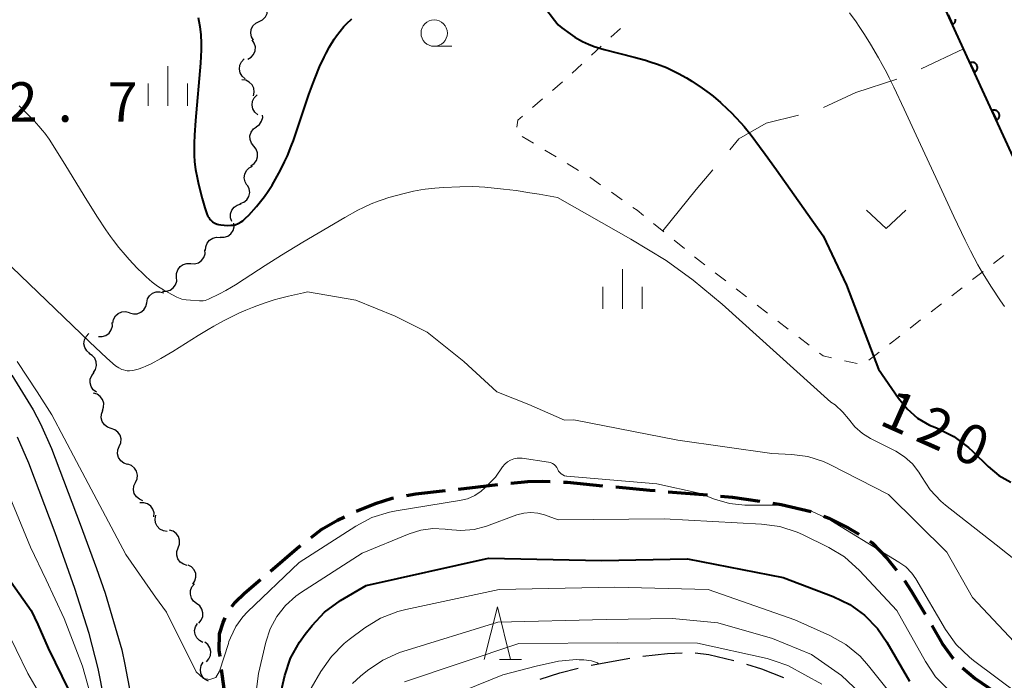
# Model space of a CAD drawing. Units: metres. Extents: x -66000 to -64000, y 27000 to 28500.
# Drawn here: x -65546 to -65452, y 27578 to 27641 of the extents above; entities that cross this region are included whole.
import ezdxf

# ---------------------------------------------------------------- set-up
doc = ezdxf.new("R2010")
doc.units = ezdxf.units.M
for name, color, linetype, lineweight in [('210100_道路縁(街区線)', 7, 'Continuous', 30), ('210300_徒歩道', 7, 'Continuous', 70), ('210600_庭園路等', 7, 'Continuous', 30), ('510200_細流', 7, 'Continuous', 30), ('611100_コンクリート被覆(直落)', 7, 'Continuous', 30), ('630100_植生界', 7, 'Continuous', 30), ('630200_耕地界', 7, 'Continuous', 30), ('631300_畑', 7, 'Continuous', 13), ('633100_広葉樹林', 7, 'Continuous', 13), ('633200_針葉樹林', 7, 'Continuous', 13), ('633400_荒地', 7, 'Continuous', 13), ('710100_等高線(計曲線)', 7, 'Continuous', 40), ('710200_等高線(主曲線)', 7, 'Continuous', 13), ('731200_図化機測定による標高点', 7, 'Continuous', 40)]:
    doc.layers.add(name, color=color, linetype=linetype, lineweight=lineweight)
doc.styles.add('Style-WORKING', font='MS Gothic.ttf')

msp = doc.modelspace()

# ---------------------------------------------------------------- linework, layer by layer
at = {"layer": '210100_道路縁(街区線)', "linetype": 'Continuous', "lineweight": 30, "flags": 128}
for points in [[(-65461.15, 27649.94), (-65455.87, 27638.36), (-65450.06, 27625.74)], [(-65546.3, 27607.34), (-65544.28, 27604.06), (-65543.59, 27602.74), (-65542.55, 27600.39), (-65539.81, 27593.2), (-65538.27, 27588.97), (-65537.45, 27586.65), (-65535.86, 27581.27), (-65535.56, 27579.87), (-65535.02, 27577.05)], [(-65525.97, 27514.33), (-65526.91, 27525.43), (-65527.09, 27536.31), (-65527.28, 27539.61), (-65527.53, 27541.76), (-65528.23, 27545.36), (-65528.82, 27547.15), (-65529.52, 27548.88), (-65530.34, 27550.31), (-65533.69, 27555.24), (-65534.52, 27556.71), (-65535.08, 27558.05), (-65535.9, 27560.47), (-65536.57, 27562.92), (-65536.85, 27564.32), (-65537.1, 27567.13), (-65537.3, 27573.79), (-65537.52, 27576.62), (-65538.09, 27579.49), (-65538.97, 27582.8), (-65540.32, 27587.09), (-65542.19, 27592.36), (-65544.7, 27599), (-65545.78, 27601.47)]]:
    msp.add_lwpolyline(points, dxfattribs=at)
at = {"layer": '210300_徒歩道', "linetype": 'Continuous', "lineweight": 70}
for p, q in [((-65503.85, 27596.511), (-65500.129, 27596.975)), ((-65483.936, 27596.275), (-65480.199, 27595.967))]:
    msp.add_line(p, q, dxfattribs=at)
at = {"layer": '210300_徒歩道', "linetype": 'Continuous', "lineweight": 70, "flags": 128}
for points in [[(-65498.885, 27597.103), (-65497.28, 27597.25), (-65495.9, 27597.27), (-65495.143, 27597.238)], [(-65508.813, 27595.918), (-65507.9, 27596.08), (-65505.093, 27596.379)], [(-65493.894, 27597.185), (-65493.54, 27597.17), (-65490.16, 27596.847)], [(-65488.915, 27596.728), (-65485.69, 27596.42), (-65485.182, 27596.378)], [(-65513.563, 27594.417), (-65511.76, 27595.15), (-65510.16, 27595.68), (-65510.044, 27595.701)], [(-65478.953, 27595.864), (-65477.81, 27595.77), (-65475.237, 27595.374)], [(-65474.002, 27595.183), (-65473.2, 27595.06), (-65470.339, 27594.389)], [(-65517.876, 27591.921), (-65516.84, 27592.71), (-65515.37, 27593.56), (-65514.692, 27593.882)], [(-65469.171, 27593.944), (-65468.67, 27593.75), (-65466.84, 27592.86), (-65465.829, 27592.256)], [(-65464.781, 27591.577), (-65464.55, 27591.41), (-65463.11, 27589.93), (-65462.234, 27588.838)], [(-65521.733, 27588.742), (-65519.23, 27590.89), (-65518.87, 27591.164)], [(-65525.401, 27585.362), (-65525.09, 27585.78), (-65524.19, 27586.65), (-65522.683, 27587.93)], [(-65461.487, 27587.837), (-65460.84, 27586.87), (-65459.522, 27584.644)], [(-65526.521, 27580.641), (-65526.59, 27581.22), (-65526.57, 27582.79), (-65526.23, 27583.87), (-65526.03, 27584.289)], [(-65458.886, 27583.569), (-65457.88, 27581.87), (-65456.89, 27580.47), (-65456.849, 27580.424)], [(-65455.958, 27579.553), (-65454.75, 27578.55), (-65452.967, 27577.295)], [(-65525.867, 27575.684), (-65526.29, 27578.71), (-65526.372, 27579.4)]]:
    msp.add_lwpolyline(points, dxfattribs=at)
at = {"layer": '210600_庭園路等', "linetype": 'Continuous', "lineweight": 30}
msp.add_line((-65491.266, 27579.801), (-65487.577, 27580.473), dxfattribs=at)
at = {"layer": '210600_庭園路等', "linetype": 'Continuous', "lineweight": 30, "flags": 128}
for points in [[(-65486.339, 27580.643), (-65484, 27580.92), (-65482.606, 27580.964)], [(-65481.358, 27580.986), (-65480.06, 27580.81), (-65477.682, 27580.261)], [(-65496.086, 27578.479), (-65494.23, 27579.06), (-65492.48, 27579.502)], [(-65476.487, 27579.897), (-65475.05, 27579.45), (-65472.958, 27578.635)]]:
    msp.add_lwpolyline(points, dxfattribs=at)
at = {"layer": '510200_細流', "linetype": 'Continuous', "lineweight": 30, "flags": 128}
for points in [[(-65522.803, 27640.949), (-65522.474, 27641.111), (-65522.215, 27641.371), (-65522.052, 27641.7), (-65522.004, 27642.065), (-65522.074, 27642.425), (-65522.258, 27642.743)], [(-65523.349, 27639.155), (-65523.532, 27639.473), (-65523.602, 27639.833), (-65523.554, 27640.198), (-65523.392, 27640.527), (-65523.133, 27640.787), (-65522.803, 27640.949)], [(-65523.881, 27637.358), (-65523.564, 27637.544), (-65523.326, 27637.822), (-65523.188, 27638.162), (-65523.166, 27638.53), (-65523.263, 27638.883), (-65523.469, 27639.187)], [(-65524.136, 27635.508), (-65524.415, 27635.746), (-65524.602, 27636.062), (-65524.678, 27636.422), (-65524.635, 27636.786), (-65524.478, 27637.118), (-65524.222, 27637.381)], [(-65523.342, 27633.88), (-65523.271, 27634.24), (-65523.32, 27634.604), (-65523.482, 27634.933), (-65523.743, 27635.193), (-65524.071, 27635.356), (-65524.436, 27635.404)], [(-65522.94, 27632.09), (-65523.216, 27632.332), (-65523.4, 27632.649), (-65523.472, 27633.01), (-65523.425, 27633.374), (-65523.264, 27633.704), (-65523.005, 27633.964)], [(-65523.081, 27630.95), (-65522.784, 27631.166), (-65522.574, 27631.467), (-65522.47, 27631.818), (-65522.479, 27632.033)], [(-65523.317, 27629.09), (-65523.547, 27629.376), (-65523.671, 27629.722), (-65523.679, 27630.089), (-65523.568, 27630.439), (-65523.352, 27630.736), (-65523.051, 27630.946)], [(-65523.583, 27627.234), (-65523.282, 27627.444), (-65523.066, 27627.741), (-65522.955, 27628.09), (-65522.963, 27628.458), (-65523.088, 27628.803), (-65523.317, 27629.09)], [(-65523.962, 27625.403), (-65524.146, 27625.72), (-65524.218, 27626.08), (-65524.17, 27626.445), (-65524.008, 27626.774), (-65523.75, 27627.035), (-65523.421, 27627.198)], [(-65524.595, 27623.64), (-65524.253, 27623.773), (-65523.973, 27624.011), (-65523.783, 27624.325), (-65523.705, 27624.684), (-65523.744, 27625.049), (-65523.9, 27625.381)], [(-65525.408, 27621.953), (-65525.526, 27622.301), (-65525.526, 27622.667), (-65525.408, 27623.016), (-65525.185, 27623.307), (-65524.881, 27623.512), (-65524.526, 27623.608)], [(-65526.505, 27620.446), (-65526.138, 27620.442), (-65525.79, 27620.557), (-65525.496, 27620.777), (-65525.288, 27621.08), (-65525.188, 27621.433), (-65525.208, 27621.8)], [(-65527.893, 27619.186), (-65527.881, 27619.553), (-65527.75, 27619.896), (-65527.517, 27620.181), (-65527.205, 27620.374), (-65526.848, 27620.458), (-65526.482, 27620.422)], [(-65529.302, 27617.949), (-65528.935, 27617.932), (-65528.583, 27618.034), (-65528.281, 27618.243), (-65528.062, 27618.539), (-65527.95, 27618.888), (-65527.956, 27619.255)], [(-65530.647, 27616.643), (-65530.653, 27617.01), (-65530.541, 27617.359), (-65530.322, 27617.655), (-65530.021, 27617.864), (-65529.668, 27617.967), (-65529.302, 27617.949)], [(-65531.992, 27615.337), (-65531.625, 27615.32), (-65531.273, 27615.422), (-65530.972, 27615.631), (-65530.753, 27615.927), (-65530.64, 27616.276), (-65530.647, 27616.643)], [(-65533.494, 27614.227), (-65533.413, 27614.585), (-65533.221, 27614.898), (-65532.938, 27615.133), (-65532.596, 27615.265), (-65532.229, 27615.28), (-65531.877, 27615.176)], [(-65535.111, 27613.278), (-65534.759, 27613.174), (-65534.392, 27613.19), (-65534.05, 27613.321), (-65533.767, 27613.557), (-65533.575, 27613.869), (-65533.494, 27614.227)], [(-65536.701, 27612.286), (-65536.638, 27612.647), (-65536.461, 27612.969), (-65536.191, 27613.218), (-65535.855, 27613.366), (-65535.49, 27613.4), (-65535.133, 27613.313)], [(-65538.083, 27611.022), (-65537.716, 27611.015), (-65537.366, 27611.126), (-65537.07, 27611.343), (-65536.859, 27611.644), (-65536.756, 27611.996), (-65536.772, 27612.363)], [(-65538.911, 27609.422), (-65539.191, 27609.66), (-65539.378, 27609.975), (-65539.455, 27610.335), (-65539.413, 27610.699), (-65539.257, 27611.031), (-65539.001, 27611.295)], [(-65538.545, 27607.589), (-65538.345, 27607.897), (-65538.255, 27608.252), (-65538.284, 27608.618), (-65538.429, 27608.956), (-65538.673, 27609.23), (-65538.993, 27609.41)], [(-65538.271, 27605.737), (-65538.565, 27605.957), (-65538.772, 27606.26), (-65538.871, 27606.615), (-65538.852, 27606.981), (-65538.717, 27607.322), (-65538.478, 27607.601)], [(-65537.706, 27603.967), (-65537.581, 27604.312), (-65537.573, 27604.679), (-65537.683, 27605.029), (-65537.9, 27605.326), (-65538.2, 27605.538), (-65538.553, 27605.641)], [(-65536.872, 27602.288), (-65537.22, 27602.406), (-65537.511, 27602.629), (-65537.717, 27602.934), (-65537.812, 27603.289), (-65537.79, 27603.655), (-65537.65, 27603.994)], [(-65536.095, 27600.582), (-65535.955, 27600.922), (-65535.933, 27601.288), (-65536.028, 27601.642), (-65536.234, 27601.948), (-65536.524, 27602.171), (-65536.872, 27602.288)], [(-65535.317, 27598.876), (-65535.665, 27598.993), (-65535.956, 27599.217), (-65536.161, 27599.522), (-65536.257, 27599.877), (-65536.234, 27600.243), (-65536.095, 27600.582)], [(-65534.563, 27597.16), (-65534.411, 27597.494), (-65534.376, 27597.859), (-65534.459, 27598.217), (-65534.653, 27598.529), (-65534.935, 27598.763), (-65535.279, 27598.893)], [(-65533.847, 27595.427), (-65534.191, 27595.556), (-65534.474, 27595.79), (-65534.668, 27596.103), (-65534.75, 27596.46), (-65534.715, 27596.825), (-65534.563, 27597.16)], [(-65532.803, 27593.893), (-65532.791, 27594.26), (-65532.898, 27594.611), (-65533.112, 27594.909), (-65533.411, 27595.123), (-65533.762, 27595.231), (-65534.129, 27595.219)], [(-65531.543, 27592.512), (-65531.906, 27592.563), (-65532.234, 27592.729), (-65532.491, 27592.991), (-65532.651, 27593.322), (-65532.696, 27593.686), (-65532.622, 27594.045)], [(-65530.498, 27590.958), (-65530.372, 27591.302), (-65530.363, 27591.669), (-65530.472, 27592.019), (-65530.689, 27592.317), (-65530.988, 27592.529), (-65531.34, 27592.633)], [(-65529.656, 27589.282), (-65530.008, 27589.386), (-65530.308, 27589.599), (-65530.524, 27589.896), (-65530.633, 27590.246), (-65530.625, 27590.613), (-65530.498, 27590.958)], [(-65529.104, 27587.492), (-65528.901, 27587.798), (-65528.809, 27588.153), (-65528.835, 27588.519), (-65528.977, 27588.858), (-65529.22, 27589.134), (-65529.538, 27589.316)], [(-65528.744, 27585.655), (-65529.038, 27585.875), (-65529.244, 27586.179), (-65529.343, 27586.533), (-65529.322, 27586.9), (-65529.186, 27587.24), (-65528.946, 27587.519)], [(-65528.542, 27583.791), (-65528.303, 27584.069), (-65528.167, 27584.41), (-65528.146, 27584.776), (-65528.245, 27585.13), (-65528.451, 27585.434), (-65528.744, 27585.655)], [(-65528.155, 27581.963), (-65528.482, 27582.131), (-65528.736, 27582.395), (-65528.894, 27582.727), (-65528.935, 27583.092), (-65528.859, 27583.451), (-65528.67, 27583.766)], [(-65527.822, 27580.127), (-65527.575, 27580.399), (-65527.431, 27580.736), (-65527.401, 27581.102), (-65527.491, 27581.459), (-65527.689, 27581.767), (-65527.977, 27581.995)], [(-65527.613, 27578.268), (-65527.939, 27578.437), (-65528.193, 27578.702), (-65528.349, 27579.035), (-65528.39, 27579.399), (-65528.313, 27579.758), (-65528.123, 27580.072)]]:
    msp.add_lwpolyline(points, dxfattribs=at)
at = {"layer": '611100_コンクリート被覆(直落)', "linetype": 'Continuous', "lineweight": 40, "flags": 128}
for points in [[(-65444.97, 27616.47), (-65446.25, 27618.47), (-65448.08, 27621.78), (-65450.06, 27625.74), (-65455.87, 27638.36), (-65461.15, 27649.94)], [(-65457.331, 27641.565), (-65456.917, 27640.655), (-65456.877, 27640.675), (-65456.841, 27640.699), (-65456.806, 27640.724), (-65456.773, 27640.754), (-65456.744, 27640.786), (-65456.717, 27640.82), (-65456.693, 27640.856), (-65456.673, 27640.895), (-65456.655, 27640.935), (-65456.642, 27640.977), (-65456.632, 27641.019), (-65456.626, 27641.062), (-65456.624, 27641.106), (-65456.625, 27641.15)]]:
    msp.add_lwpolyline(points, dxfattribs=at)
for points in [[(-65455.252, 27637.018), (-65454.834, 27636.11), (-65454.795, 27636.13), (-65454.758, 27636.153), (-65454.724, 27636.179), (-65454.691, 27636.208), (-65454.662, 27636.241), (-65454.635, 27636.275), (-65454.611, 27636.311), (-65454.591, 27636.35), (-65454.574, 27636.39), (-65454.561, 27636.432), (-65454.551, 27636.475), (-65454.545, 27636.518), (-65454.543, 27636.562), (-65454.545, 27636.605), (-65454.55, 27636.649), (-65454.56, 27636.691), (-65454.572, 27636.732), (-65454.589, 27636.773), (-65454.609, 27636.812), (-65454.633, 27636.849), (-65454.658, 27636.883), (-65454.688, 27636.916), (-65454.72, 27636.945), (-65454.754, 27636.972), (-65454.791, 27636.996), (-65454.829, 27637.016), (-65454.87, 27637.033), (-65454.912, 27637.046), (-65454.954, 27637.056), (-65454.997, 27637.062), (-65455.041, 27637.064), (-65455.084, 27637.062), (-65455.128, 27637.057), (-65455.17, 27637.047), (-65455.211, 27637.035)], [(-65453.161, 27632.476), (-65452.743, 27631.568), (-65452.704, 27631.588), (-65452.667, 27631.612), (-65452.633, 27631.637), (-65452.6, 27631.667), (-65452.571, 27631.699), (-65452.544, 27631.733), (-65452.52, 27631.77), (-65452.5, 27631.808), (-65452.483, 27631.849), (-65452.47, 27631.891), (-65452.46, 27631.933), (-65452.454, 27631.976), (-65452.452, 27632.02), (-65452.454, 27632.063), (-65452.459, 27632.107), (-65452.469, 27632.149), (-65452.481, 27632.19), (-65452.498, 27632.231), (-65452.518, 27632.27), (-65452.542, 27632.307), (-65452.567, 27632.341), (-65452.597, 27632.374), (-65452.629, 27632.403), (-65452.663, 27632.43), (-65452.7, 27632.454), (-65452.738, 27632.474), (-65452.779, 27632.492), (-65452.821, 27632.504), (-65452.863, 27632.515), (-65452.906, 27632.52), (-65452.95, 27632.522), (-65452.993, 27632.521), (-65453.037, 27632.515), (-65453.079, 27632.505), (-65453.12, 27632.493)]]:
    msp.add_lwpolyline(points, close=True, dxfattribs=at)
at = {"layer": '630100_植生界', "linetype": 'Continuous', "lineweight": 13}
for p, q in [((-65489.373, 27639.439), (-65488.455, 27640.288)), ((-65491.208, 27637.742), (-65490.291, 27638.591)), ((-65493.044, 27636.045), (-65492.126, 27636.893)), ((-65494.93, 27634.404), (-65493.985, 27635.222)), ((-65496.822, 27632.77), (-65495.876, 27633.587)), ((-65496.728, 27629.378), (-65497.798, 27630.024)), ((-65494.588, 27628.085), (-65495.658, 27628.731)), ((-65492.449, 27626.792), (-65493.519, 27627.439)), ((-65488.301, 27624.004), (-65489.325, 27624.72)), ((-65484.341, 27620.956), (-65485.313, 27621.742)), ((-65482.397, 27619.384), (-65483.369, 27620.17)), ((-65452.033, 27618.718), (-65453.021, 27617.952)), ((-65478.463, 27616.298), (-65479.455, 27617.06)), ((-65454.009, 27617.187), (-65454.997, 27616.421)), ((-65476.481, 27614.774), (-65477.472, 27615.536)), ((-65455.985, 27615.655), (-65456.973, 27614.89)), ((-65457.961, 27614.124), (-65458.949, 27613.359)), ((-65474.499, 27613.251), (-65475.49, 27614.013)), ((-65472.517, 27611.727), (-65473.508, 27612.489)), ((-65459.938, 27612.593), (-65460.926, 27611.828)), ((-65470.535, 27610.204), (-65471.526, 27610.966)), ((-65461.914, 27611.062), (-65462.902, 27610.296)), ((-65463.89, 27609.531), (-65464.878, 27608.765)), ((-65465.966, 27608.448), (-65467.186, 27608.721))]:
    msp.add_line(p, q, dxfattribs=at)
at = {"layer": '630100_植生界', "linetype": 'Continuous', "lineweight": 13, "flags": 128}
for points in [[(-65498.328, 27630.915), (-65498.21, 27631.57), (-65497.768, 27631.952)], [(-65490.35, 27625.437), (-65491.27, 27626.08), (-65491.379, 27626.146)], [(-65486.285, 27622.528), (-65486.88, 27623.01), (-65487.277, 27623.287)], [(-65480.446, 27617.821), (-65480.86, 27618.14), (-65481.425, 27618.597)], [(-65468.406, 27608.994), (-65469.19, 27609.17), (-65469.544, 27609.442)]]:
    msp.add_lwpolyline(points, dxfattribs=at)
at = {"layer": '630200_耕地界', "linetype": 'Continuous', "lineweight": 13}
msp.add_line((-65459.896, 27636.436), (-65455.87, 27638.36), dxfattribs=at)
at = {"layer": '630200_耕地界', "linetype": 'Continuous', "lineweight": 13, "flags": 128}
for points in [[(-65469.183, 27632.781), (-65466.11, 27634.2), (-65462.196, 27635.469)], [(-65478.089, 27628.765), (-65477.22, 27629.8), (-65474.62, 27631.3), (-65471.562, 27632.045)], [(-65484.45, 27621.05), (-65481.26, 27624.99), (-65479.697, 27626.851)]]:
    msp.add_lwpolyline(points, dxfattribs=at)
at = {"layer": '631300_畑', "linetype": 'Continuous', "lineweight": 13, "flags": 128}
msp.add_lwpolyline([(-65465.095, 27623.035), (-65463.22, 27621.285), (-65461.345, 27623.035)], dxfattribs=at)
at = {"layer": '633100_広葉樹林', "linetype": 'Continuous', "lineweight": 13}
msp.add_line((-65506.17, 27638.59), (-65504.503, 27638.59), dxfattribs=at)
msp.add_circle((-65506.17, 27639.84), 1.25, dxfattribs=at)
at = {"layer": '633200_針葉樹林', "linetype": 'Continuous', "lineweight": 13}
msp.add_line((-65499.952, 27580.33), (-65497.868, 27580.33), dxfattribs=at)
at = {"layer": '633200_針葉樹林', "linetype": 'Continuous', "lineweight": 13, "flags": 128}
msp.add_lwpolyline([(-65501.41, 27580.33), (-65500.16, 27585.33), (-65498.91, 27580.33)], dxfattribs=at)
at = {"layer": '633400_荒地', "linetype": 'Continuous', "lineweight": 13}
for p, q in [((-65531.48, 27632.945), (-65531.48, 27636.695)), ((-65533.354, 27632.945), (-65533.354, 27635.045)), ((-65529.604, 27632.945), (-65529.604, 27635.045)), ((-65488.28, 27613.655), (-65488.28, 27617.405)), ((-65490.154, 27613.655), (-65490.154, 27615.755)), ((-65486.404, 27613.655), (-65486.404, 27615.755))]:
    msp.add_line(p, q, dxfattribs=at)
at = {"layer": '710100_等高線(計曲線)', "linetype": 'Continuous', "lineweight": 40, "flags": 128}
for points, elevation in [([(-65495.64, 27642.27), (-65494.75, 27641.06), (-65494.52, 27640.78), (-65494.38, 27640.63), (-65494.05, 27640.34), (-65493.26, 27639.76), (-65492.8, 27639.46), (-65492.35, 27639.2), (-65492.06, 27639.04), (-65491.51, 27638.78), (-65490.97, 27638.57), (-65490.64, 27638.47), (-65490.01, 27638.29), (-65487.18, 27637.57), (-65486.1, 27637.27), (-65485.63, 27637.12), (-65484.96, 27636.9), (-65484.09, 27636.56), (-65483.64, 27636.36), (-65482.94, 27636.01), (-65482.18, 27635.58), (-65481.67, 27635.26), (-65480.7, 27634.61), (-65480.05, 27634.14), (-65479.66, 27633.84), (-65478.95, 27633.24), (-65478.28, 27632.63), (-65477.96, 27632.31), (-65477.49, 27631.83), (-65477.03, 27631.33), (-65476.72, 27630.97), (-65476.06, 27630.15), (-65475.25, 27629.08), (-65474.71, 27628.35), (-65473.65, 27626.86), (-65470.67, 27622.63), (-65469.2, 27620.58), (-65467, 27615.9), (-65463.96, 27607.92)], 120), ([(-65528.61, 27641.33), (-65528.53, 27640.98), (-65528.44, 27640.47), (-65528.4, 27640.19), (-65528.35, 27639.7), (-65528.32, 27638.85), (-65528.32, 27638.25), (-65528.39, 27637), (-65528.86, 27631.55), (-65528.95, 27630.13), (-65528.98, 27629.38), (-65528.98, 27628.23), (-65528.94, 27627.63), (-65528.92, 27627.35), (-65528.86, 27626.9), (-65528.71, 27626.12), (-65528.57, 27625.49), (-65528.22, 27624.12), (-65527.97, 27623.24), (-65527.78, 27622.66), (-65527.67, 27622.43), (-65527.6, 27622.31), (-65527.48, 27622.15), (-65527.33, 27622), (-65527.23, 27621.92), (-65527.03, 27621.79), (-65526.8, 27621.7), (-65526.67, 27621.67), (-65526.44, 27621.63), (-65525.81, 27621.58), (-65525.49, 27621.59), (-65525.22, 27621.61), (-65525.07, 27621.64), (-65524.79, 27621.74), (-65524.51, 27621.9), (-65524.35, 27622.01), (-65524.09, 27622.25), (-65523.77, 27622.56), (-65523.05, 27623.38), (-65522.56, 27623.99), (-65522.31, 27624.32), (-65521.94, 27624.84), (-65521.58, 27625.41), (-65520.92, 27626.54), (-65520.55, 27627.25), (-65520.38, 27627.61), (-65520.12, 27628.18), (-65519.75, 27629.09), (-65519.54, 27629.63), (-65519.21, 27630.58), (-65518.07, 27634.01), (-65517.71, 27635.01), (-65517.48, 27635.6), (-65517.06, 27636.64), (-65516.64, 27637.54), (-65516.43, 27637.95), (-65516.12, 27638.53), (-65515.68, 27639.25), (-65515.45, 27639.58), (-65515.11, 27640.04), (-65514.75, 27640.46), (-65514.51, 27640.71), (-65514.01, 27641.2)], 120), ([(-65463.96, 27607.92), (-65462.06, 27605.15), (-65461.23, 27604.14), (-65460.23, 27603.28), (-65459.1, 27602.61), (-65458.6, 27602.4), (-65458.36, 27602.31), (-65456.8, 27601.53), (-65455.4, 27600.49), (-65454.99, 27600.1), (-65453.52, 27598.66), (-65452.51, 27597.82), (-65451.38, 27597.17)], 120), ([(-65548.85, 27591.15), (-65544.46, 27585)], 130), ([(-65521.17, 27575.37), (-65520.36, 27578.81), (-65519.81, 27580.47), (-65518.98, 27582), (-65518.43, 27582.76), (-65517.78, 27583.57), (-65516.58, 27584.83), (-65515.06, 27585.93), (-65512.63, 27587.37), (-65501, 27589.97), (-65490.27, 27589.73), (-65482.09, 27589.91), (-65473, 27588.12), (-65468.25, 27586.32), (-65466.68, 27585.57), (-65465.27, 27584.55), (-65464.05, 27583.3), (-65463.15, 27582), (-65461, 27578.29)], 130), ([(-65544.46, 27585), (-65543.84, 27583.65), (-65542.85, 27581.43), (-65540.89, 27577.41), (-65539.38, 27573.63), (-65538.7, 27569.56), (-65538.21, 27566.01), (-65537.56, 27562.95), (-65536.62, 27560.39), (-65536.04, 27559.01), (-65535.53, 27558.32), (-65534.97, 27557.79)], 130)]:
    msp.add_lwpolyline(points, dxfattribs=dict(at, elevation=elevation))
at = {"layer": '710200_等高線(主曲線)', "linetype": 'Continuous', "lineweight": 13, "flags": 128}
for points, elevation in [([(-65451.97, 27613.86), (-65452.36, 27614.42), (-65453.21, 27615.71), (-65454.05, 27617.08), (-65454.49, 27617.84), (-65455.2, 27619.16), (-65455.7, 27620.17), (-65456.79, 27622.43), (-65458.32, 27625.72), (-65460.56, 27630.56), (-65461.5, 27632.6), (-65462.48, 27634.69), (-65462.92, 27635.59), (-65463.16, 27636.06), (-65463.59, 27636.86), (-65463.94, 27637.48), (-65464.72, 27638.8), (-65465.28, 27639.71), (-65465.77, 27640.47), (-65466.08, 27640.92), (-65466.71, 27641.77)], 118), ([(-65545.61, 27632.93), (-65545.19, 27632.53), (-65544.2, 27631.51), (-65543.75, 27631.01), (-65543.39, 27630.59), (-65543.18, 27630.32), (-65542.77, 27629.75), (-65541.89, 27628.39), (-65541.18, 27627.24), (-65539.18, 27623.96), (-65538.18, 27622.37), (-65537.38, 27621.16), (-65536.94, 27620.52), (-65536.66, 27620.15), (-65536.14, 27619.49), (-65535.55, 27618.79), (-65535.16, 27618.34), (-65534.39, 27617.52), (-65533.86, 27616.99), (-65533.53, 27616.69), (-65532.96, 27616.18), (-65532.6, 27615.9), (-65532.37, 27615.74), (-65531.89, 27615.44), (-65531.46, 27615.2), (-65530.62, 27614.77), (-65530.32, 27614.64), (-65530.14, 27614.58), (-65529.74, 27614.51), (-65529.32, 27614.46)], 122), ([(-65529.32, 27614.46), (-65528.47, 27614.4), (-65528.22, 27614.4), (-65528.11, 27614.41), (-65527.94, 27614.45), (-65527.62, 27614.58), (-65526.56, 27615.08), (-65525.98, 27615.39), (-65525.43, 27615.7), (-65525.06, 27615.92), (-65524.22, 27616.47), (-65522.24, 27617.78), (-65520.68, 27618.76), (-65518.65, 27619.98), (-65517.2, 27620.84), (-65514.65, 27622.32), (-65513.42, 27623.01), (-65512.88, 27623.29), (-65512.16, 27623.62), (-65511.49, 27623.88), (-65511.11, 27624.01), (-65510.47, 27624.21), (-65508.9, 27624.64), (-65508.13, 27624.82), (-65507.45, 27624.95), (-65507.02, 27625.02), (-65506.1, 27625.12), (-65505.3, 27625.17), (-65503.74, 27625.25), (-65502.49, 27625.27), (-65501.88, 27625.24), (-65501.36, 27625.2), (-65499.57, 27625.03), (-65498.38, 27624.88), (-65497.09, 27624.68), (-65496.19, 27624.53), (-65494.45, 27624.21)], 122), ([(-65494.45, 27624.21), (-65487.49, 27620.28), (-65484.13, 27618.23), (-65481.57, 27616.38), (-65478.79, 27614.08), (-65468.48, 27604.78)], 122), ([(-65547.14, 27618.39), (-65538.89, 27610.47), (-65537.3, 27608.98), (-65536.7, 27608.46), (-65536.45, 27608.25), (-65536.13, 27608.04), (-65535.86, 27607.9), (-65535.7, 27607.84), (-65535.46, 27607.78), (-65535.34, 27607.75), (-65535.11, 27607.75), (-65534.86, 27607.78), (-65534.68, 27607.82), (-65534.31, 27607.93), (-65533.85, 27608.09), (-65533.57, 27608.21), (-65533.08, 27608.44), (-65532.15, 27608.93), (-65531.01, 27609.61), (-65528.61, 27611.11), (-65527.65, 27611.69), (-65527.11, 27612.01), (-65526.13, 27612.53), (-65524.74, 27613.23), (-65524.08, 27613.53), (-65523.45, 27613.79), (-65523.04, 27613.94), (-65522.22, 27614.23), (-65521.37, 27614.5), (-65520.89, 27614.63), (-65520.03, 27614.85), (-65518.6, 27615.17), (-65518.21, 27615.25)], 124), ([(-65493.78, 27603.06), (-65497.16, 27604.55), (-65500.23, 27605.76), (-65503.36, 27608.65), (-65506.84, 27611.42), (-65509.88, 27612.96), (-65513.62, 27614.46), (-65518.21, 27615.25)], 124), ([(-65545.81, 27608.65), (-65543.89, 27605.78), (-65542.5, 27603.58), (-65540.15, 27599.14), (-65535.48, 27590.33), (-65532.65, 27586.26), (-65531.6, 27584.83), (-65528.79, 27579.16), (-65528.09, 27578.52), (-65527.48, 27578.44), (-65526.93, 27578.63), (-65526.57, 27579.22), (-65525.73, 27581.86), (-65525.67, 27582.05), (-65525.54, 27582.41), (-65525.03, 27583.46), (-65524.35, 27584.4), (-65523.91, 27584.87), (-65519, 27589.56), (-65513.62, 27593.01), (-65512.08, 27593.82), (-65510.42, 27594.35), (-65509.79, 27594.47), (-65503.75, 27595.43), (-65503.01, 27595.61), (-65502.32, 27595.92), (-65501.69, 27596.34), (-65501.35, 27596.65), (-65500.35, 27597.65), (-65499.68, 27598.64), (-65499.46, 27598.89), (-65499.21, 27599.11), (-65498.92, 27599.28), (-65498.61, 27599.4), (-65498.28, 27599.46), (-65497.94, 27599.47), (-65497.82, 27599.45), (-65495.31, 27599.09), (-65495.12, 27599.05), (-65494.94, 27598.97), (-65494.78, 27598.86)], 126), ([(-65468.48, 27604.78), (-65468.06, 27604.52), (-65467.33, 27603.84), (-65466.81, 27603.19), (-65466.2, 27602.44), (-65465.47, 27601.8), (-65464.72, 27601.34), (-65462.31, 27600.12), (-65461.46, 27599.59), (-65460.71, 27598.92), (-65460.1, 27598.13), (-65459.85, 27597.71), (-65459.04, 27596.46), (-65458.02, 27595.38), (-65457.58, 27595.01), (-65452.76, 27591.24), (-65448.31, 27587.69)], 122), ([(-65493.78, 27603.06), (-65492.9, 27603.1), (-65483, 27601.17), (-65474.08, 27599.92), (-65472.18, 27599.82), (-65470.65, 27599.61), (-65469.18, 27599.14), (-65468.57, 27598.86), (-65463, 27596.01), (-65457.46, 27590.54), (-65455, 27586.24), (-65449.55, 27580.45)], 124), ([(-65547.61, 27598.39), (-65544.54, 27591), (-65543.06, 27587.92), (-65541.35, 27584.25), (-65539.6, 27579.7), (-65538.29, 27575.08), (-65537.66, 27573.48), (-65537.27, 27572.9)], 128), ([(-65450.55, 27577), (-65454.93, 27580.25), (-65455.31, 27580.55), (-65456.56, 27581.77), (-65457.57, 27583.19), (-65460.41, 27588), (-65460.79, 27588.55), (-65461.35, 27589.13), (-65462, 27589.6), (-65463, 27590.2), (-65468.46, 27593.54), (-65468.67, 27593.66), (-65470.25, 27594.4), (-65471.93, 27594.85), (-65473.67, 27595), (-65476.46, 27595), (-65476.65, 27595), (-65478.11, 27595.16), (-65479.52, 27595.58), (-65481, 27596.15), (-65485, 27597.03), (-65493.55, 27597.76), (-65493.61, 27597.76), (-65493.79, 27597.8), (-65493.95, 27597.87), (-65494.11, 27597.97), (-65494.24, 27598.1), (-65494.35, 27598.24), (-65494.43, 27598.4), (-65494.52, 27598.58), (-65494.63, 27598.73), (-65494.78, 27598.86)], 126), ([(-65524.32, 27567.68), (-65522.87, 27579), (-65522.16, 27582), (-65521.75, 27583.26), (-65521.12, 27584.43), (-65520.3, 27585.48), (-65519.31, 27586.36), (-65518.87, 27586.67), (-65513, 27590.44), (-65508.56, 27592.27), (-65507.45, 27592.62), (-65506.29, 27592.77), (-65505.12, 27592.72), (-65504.89, 27592.68), (-65503.63, 27592.58), (-65502.36, 27592.7), (-65501.19, 27593.02), (-65498.31, 27594.07), (-65497.65, 27594.25), (-65496.98, 27594.31)], 128), ([(-65496.98, 27594.31), (-65496.31, 27594.25), (-65495.69, 27594.08), (-65494.38, 27593.62), (-65484.31, 27593.69), (-65475.05, 27593.21), (-65473.32, 27592.97), (-65471.66, 27592.44), (-65471.16, 27592.21), (-65468.66, 27590.98), (-65467.17, 27590.08), (-65465.74, 27588.81), (-65462.19, 27585), (-65459.49, 27580.14), (-65458.52, 27578.7), (-65457.3, 27577.45), (-65455.9, 27576.43), (-65451, 27573.49)], 128), ([(-65517.86, 27577.62), (-65516.94, 27579.2), (-65515.94, 27580.63), (-65514.71, 27581.87), (-65514.24, 27582.24), (-65512.75, 27583.35), (-65511.26, 27584.26), (-65509.64, 27584.9), (-65508.87, 27585.1), (-65499.98, 27587), (-65489, 27587.2), (-65480.12, 27587), (-65471.89, 27584.11), (-65468.56, 27582.61), (-65467.04, 27581.75), (-65465.7, 27580.65), (-65464.88, 27579.75), (-65461.08, 27575)], 132), ([(-65548.16, 27585.84), (-65544.78, 27579), (-65542.78, 27575.59), (-65541.49, 27572.79), (-65540.73, 27570.79), (-65539.68, 27566.66), (-65538.97, 27563.36), (-65537.02, 27558.64), (-65535.9, 27556.32), (-65532.57, 27551.03), (-65531.28, 27548.69), (-65530.42, 27546.85), (-65529.65, 27544.59), (-65528.29, 27538.91), (-65527.55, 27535.57), (-65527.07, 27534.82)], 132), ([(-65513.93, 27578.06), (-65513.17, 27578.76), (-65512.5, 27579.3), (-65511.06, 27580.28), (-65509.46, 27580.99), (-65509.15, 27581.09), (-65500.11, 27583.89), (-65489.82, 27584.14), (-65483.53, 27584.22), (-65479.22, 27583.82), (-65474.01, 27582.34), (-65470.3, 27580.8), (-65467.47, 27578.81), (-65465.13, 27576.62)], 134), ([(-65509, 27578.23), (-65498.14, 27581.86), (-65488.79, 27581.91), (-65481.15, 27581.9), (-65474.53, 27580.44), (-65473.85, 27580.21), (-65472.56, 27579.78), (-65469.34, 27578)], 136), ([(-65503.32, 27577.39), (-65499.66, 27578.88), (-65496.49, 27579.71), (-65494.36, 27580.17), (-65492.66, 27580.34), (-65492.4, 27580.32), (-65491.96, 27580.31), (-65491.23, 27580.2), (-65490.66, 27580.03), (-65490.56, 27579.93)], 138)]:
    msp.add_lwpolyline(points, dxfattribs=dict(at, elevation=elevation))

# ---------------------------------------------------------------- texts
at = {"layer": '710100_等高線(計曲線)', "linetype": 'Continuous', "lineweight": 40, "style": 'Style-WORKING'}
for s, p in [('1', (-65464.01, 27602.71, -9.999)), ('2', (-65460.584, 27601.185, -9.999)), ('0', (-65457.158, 27599.659, -9.999))]:
    msp.add_text(s, height=3.75, rotation=336, dxfattribs=at).set_placement(p)
at = {"layer": '731200_図化機測定による標高点', "linetype": 'Continuous', "lineweight": 40, "style": 'Style-WORKING'}
for s, p in [('2', (-65546.7, 27631.42, -9.999)), ('7', (-65537.2, 27631.42, -9.999)), ('.', (-65541.95, 27631.42, -9.999))]:
    msp.add_text(s, height=3.75, dxfattribs=at).set_placement(p)

doc.saveas('drawing.dxf')
